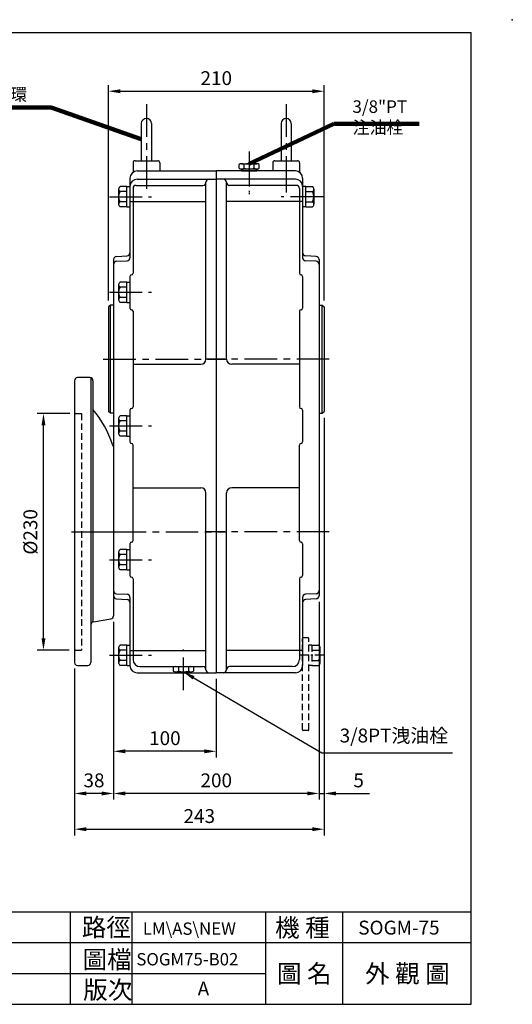
# Model space of a CAD drawing. Units: millimetres. Extents: x 10 to 1350, y 10 to 985.
# Drawn here: x 871 to 1350, y 27 to 985 of the extents above; entities that cross this region are included whole.
import ezdxf

# ---------------------------------------------------------------- set-up
doc = ezdxf.new("R2010")
doc.units = ezdxf.units.MM
doc.linetypes.add('CENTER', pattern=[50.8, 31.75, -6.35, 6.35, -6.35])
doc.linetypes.add('HIDDEN', pattern=[9.525, 6.35, -3.175])
for name, color, linetype in [('BORDER', 5, 'Continuous'), ('CENTER', 6, 'CENTER'), ('DIM', 3, 'Continuous'), ('HACHURE', 1, 'Continuous'), ('HIDDEN', 4, 'HIDDEN'), ('MAIN', 7, 'Continuous')]:
    doc.layers.add(name, color=color, linetype=linetype)
doc.styles.add('CHINA', font='romanc.shx', dxfattribs={"bigfont": 'china.shx'})
doc.dimstyles.new('CHINA', dxfattribs={"dimscale": 5, "dimtxt": 2.7, "dimasz": 2.3, "dimexe": 1.2, "dimexo": 1.2, "dimgap": 1.2, "dimtad": 1, "dimlfac": -1, "dimzin": 9, "dimdsep": 46, "dimtxsty": 'CHINA', "dimcen": 0, "dimclrd": 256, "dimclre": 256, "dimclrt": 256, "dimadec": 0, "dimazin": 2, "dimtm": 1e-09, "dimtfac": 0.75, "dimtmove": 0, "dimatfit": 3, "dimfxl": 0, "dimtolj": 1, "dimtzin": 9, "dimarcsym": 0})

# ---------------------------------------------------------------- blocks, each defined once
blk = doc.blocks.new('*D19')
at = {"layer": 'Defpoints', "color": 0}
for p in [(1166.92, 603.88), (1161.92, 424.77), (1166.92, 232.54)]:
    blk.add_point(p, dxfattribs=at)
at = {"layer": 'DIM', "lineweight": -2}
for p, q in [((1166.92, 597.88), (1166.92, 226.54)), ((1161.92, 418.77), (1161.92, 226.54)), ((1150.42, 232.54), (1138.92, 232.54)), ((1161.92, 232.54), (1166.92, 232.54)), ((1178.42, 232.54), (1210.92, 232.54))]:
    blk.add_line(p, q, dxfattribs=at)
at = {"layer": 'DIM'}
for points in [[(1150.42, 234.46), (1150.42, 230.62), (1161.92, 232.54)], [(1178.42, 234.46), (1178.42, 230.62), (1166.92, 232.54)]]:
    blk.add_solid(points, dxfattribs=at)
at = {"layer": 'DIM', "insert": (1200.42, 245.29), "char_height": 13.5, "attachment_point": 5, "style": 'CHINA'}
blk.add_mtext('\\A1;5', dxfattribs=at)
blk = doc.blocks.new('*D23')
at = {"layer": 'Defpoints', "color": 0}
for p in [(1166.92, 915.42), (956.92, 705.91), (1166.92, 705.91)]:
    blk.add_point(p, dxfattribs=at)
at = {"layer": 'DIM', "lineweight": -2}
for p, q in [((956.92, 711.91), (956.92, 921.42)), ((1166.92, 711.91), (1166.92, 921.42)), ((968.42, 915.42), (1155.42, 915.42))]:
    blk.add_line(p, q, dxfattribs=at)
at = {"layer": 'DIM'}
for points in [[(968.42, 917.33), (968.42, 913.5), (956.92, 915.42)], [(1155.42, 917.33), (1155.42, 913.5), (1166.92, 915.42)]]:
    blk.add_solid(points, dxfattribs=at)
at = {"layer": 'DIM', "insert": (1061.92, 928.17), "char_height": 13.5, "attachment_point": 5, "style": 'CHINA'}
blk.add_mtext('\\A1;210', dxfattribs=at)
blk = doc.blocks.new('*D17')
at = {"layer": 'Defpoints', "color": 0}
for p in [(893.78, 601.92), (925.42, 601.92), (924.92, 371.92)]:
    blk.add_point(p, dxfattribs=at)
at = {"layer": 'DIM', "lineweight": -2}
for p, q in [((919.42, 601.92), (887.78, 601.92)), ((893.78, 383.42), (893.78, 590.42)), ((918.92, 371.92), (887.78, 371.92))]:
    blk.add_line(p, q, dxfattribs=at)
at = {"layer": 'DIM'}
for points in [[(891.86, 590.42), (895.7, 590.42), (893.78, 601.92)], [(891.86, 383.42), (895.7, 383.42), (893.78, 371.92)]]:
    blk.add_solid(points, dxfattribs=at)
at = {"layer": 'DIM', "insert": (881.03, 486.92), "char_height": 13.5, "attachment_point": 5, "rotation": 90, "style": 'CHINA'}
blk.add_mtext('\\A1;%%C230', dxfattribs=at)
blk = doc.blocks.new('*D31')
at = {"layer": 'Defpoints', "color": 0}
for p in [(961.92, 405.39), (1061.92, 349.89), (961.92, 273.54)]:
    blk.add_point(p, dxfattribs=at)
at = {"layer": 'DIM', "lineweight": -2}
for p, q in [((961.92, 399.39), (961.92, 267.54)), ((1061.92, 343.89), (1061.92, 267.54)), ((1050.42, 273.54), (973.42, 273.54))]:
    blk.add_line(p, q, dxfattribs=at)
at = {"layer": 'DIM'}
for points in [[(973.42, 275.46), (973.42, 271.63), (961.92, 273.54)], [(1050.42, 275.46), (1050.42, 271.63), (1061.92, 273.54)]]:
    blk.add_solid(points, dxfattribs=at)
at = {"layer": 'DIM', "insert": (1011.92, 286.29), "char_height": 13.5, "attachment_point": 5, "style": 'CHINA'}
blk.add_mtext('\\A1;100', dxfattribs=at)
blk = doc.blocks.new('*D32')
at = {"layer": 'Defpoints', "color": 0}
for p in [(1161.92, 424.77), (961.92, 405.39), (961.92, 232.54)]:
    blk.add_point(p, dxfattribs=at)
at = {"layer": 'DIM', "lineweight": -2}
for p, q in [((1161.92, 418.77), (1161.92, 226.54)), ((961.92, 399.39), (961.92, 226.54)), ((1150.42, 232.54), (973.42, 232.54))]:
    blk.add_line(p, q, dxfattribs=at)
at = {"layer": 'DIM'}
for points in [[(973.42, 234.46), (973.42, 230.62), (961.92, 232.54)], [(1150.42, 234.46), (1150.42, 230.62), (1161.92, 232.54)]]:
    blk.add_solid(points, dxfattribs=at)
at = {"layer": 'DIM', "insert": (1061.92, 245.29), "char_height": 13.5, "attachment_point": 5, "style": 'CHINA'}
blk.add_mtext('\\A1;200', dxfattribs=at)
blk = doc.blocks.new('*D33')
at = {"layer": 'Defpoints', "color": 0}
for p in [(961.92, 405.39), (923.92, 359.92), (923.92, 232.54)]:
    blk.add_point(p, dxfattribs=at)
at = {"layer": 'DIM', "lineweight": -2}
for p, q in [((961.92, 399.39), (961.92, 226.54)), ((923.92, 353.92), (923.92, 226.54)), ((950.42, 232.54), (935.42, 232.54))]:
    blk.add_line(p, q, dxfattribs=at)
at = {"layer": 'DIM'}
for points in [[(935.42, 234.46), (935.42, 230.62), (923.92, 232.54)], [(950.42, 234.46), (950.42, 230.62), (961.92, 232.54)]]:
    blk.add_solid(points, dxfattribs=at)
at = {"layer": 'DIM', "insert": (942.92, 245.29), "char_height": 13.5, "attachment_point": 5, "style": 'CHINA'}
blk.add_mtext('\\A1;38', dxfattribs=at)
blk = doc.blocks.new('*D34')
at = {"layer": 'Defpoints', "color": 0}
for p in [(1166.92, 603.88), (923.92, 359.92), (1166.92, 197.8)]:
    blk.add_point(p, dxfattribs=at)
at = {"layer": 'DIM', "lineweight": -2}
for p, q in [((1166.92, 597.88), (1166.92, 191.8)), ((923.92, 353.92), (923.92, 191.8)), ((935.42, 197.8), (1155.42, 197.8))]:
    blk.add_line(p, q, dxfattribs=at)
at = {"layer": 'DIM'}
for points in [[(935.42, 199.71), (935.42, 195.88), (923.92, 197.8)], [(1155.42, 199.71), (1155.42, 195.88), (1166.92, 197.8)]]:
    blk.add_solid(points, dxfattribs=at)
at = {"layer": 'DIM', "insert": (1045.42, 210.55), "char_height": 13.5, "attachment_point": 5, "style": 'CHINA'}
blk.add_mtext('\\A1;243', dxfattribs=at)

msp = doc.modelspace()

# ---------------------------------------------------------------- linework, layer by layer
at = {"layer": 'BORDER'}
for p, q in [((15, 972.5), (1310, 972.5)), ((1310, 27.5), (1310, 972.5)), ((15, 117.5), (1310, 117.5)), ((15, 27.5), (1310, 27.5))]:
    msp.add_line(p, q, dxfattribs=at)
at = {"layer": 'CENTER'}
for p, q in [((993.917, 902.978), (993.917, 816.899)), ((1129.917, 902.978), (1129.917, 816.899)), ((1093.917, 856.673), (1093.917, 817.251)), ((1093.917, 854.673), (1093.917, 815.251)), ((1129.917, 837.892), (1129.917, 816.899)), ((957.917, 812.892), (998.917, 812.892)), ((1165.917, 812.892), (1124.917, 812.892)), ((957.917, 719.892), (998.917, 719.892)), ((951.917, 654.892), (1071.917, 654.892)), ((1171.917, 654.892), (1051.917, 654.892)), ((957.917, 589.892), (998.917, 589.892)), ((961.917, 486.919), (1071.917, 486.919)), ((1171.917, 486.919), (1051.917, 486.919)), ((957.917, 459.892), (998.917, 459.892)), ((957.917, 366.892), (998.917, 366.892)), ((1029.917, 333.112), (1029.917, 372.534))]:
    msp.add_line(p, q, dxfattribs=at)
at = {"layer": 'CENTER', "ltscale": 1.5}
msp.add_line((920.917, 486.919), (961.917, 486.919), dxfattribs=at)
at = {"layer": 'CENTER', "ltscale": 0.3}
msp.add_line((1167.265, 366.892), (1140.917, 366.892), dxfattribs=at)
at = {"layer": 'DIM', "color": 3}
for p, q in [((920, 27.5), (920, 117.5)), ((920, 27.5), (920, 117.5)), ((980, 27.5), (980, 117.5)), ((1110, 27.5), (1110, 117.5)), ((1185, 27.5), (1185, 117.5)), ((360, 87.5), (1310, 87.5)), ((900, 87.5), (1090, 87.5)), ((360, 57.5), (1110, 57.5))]:
    msp.add_line(p, q, dxfattribs=at)
at = {"layer": 'HACHURE'}
for p, q in [((958.965, 602.442), (958.965, 707.342)), ((1164.869, 602.442), (1164.869, 707.342))]:
    msp.add_line(p, q, dxfattribs=at)
at = {"layer": 'HIDDEN'}
for p, q in [((925.417, 601.919), (930.917, 601.919)), ((930.917, 601.919), (930.917, 371.919)), ((1145.917, 294.392), (1145.917, 383.392)), ((1151.417, 383.892), (1146.417, 383.892)), ((1151.917, 294.392), (1151.917, 383.392)), ((1154.917, 376.707), (1151.917, 376.707)), ((1154.917, 376.707), (1154.917, 357.077)), ((1154.917, 376.707), (1161.505, 376.707)), ((1162.917, 359.522), (1162.917, 374.254)), ((924.917, 371.919), (930.917, 371.919)), ((1154.917, 371.8), (1161.505, 371.8)), ((1154.917, 357.077), (1151.917, 357.077)), ((1154.917, 361.985), (1161.505, 361.985)), ((1154.917, 357.077), (1161.505, 357.077)), ((1151.417, 293.892), (1146.417, 293.892))]:
    msp.add_line(p, q, dxfattribs=at)
for centre, radius, start, end in [((925.417, 603.419), 1.5, 180, 270), ((1146.417, 383.392), 0.5, 90, 180), ((1151.417, 383.392), 0.5, 0, 90), ((1160.078, 374.254), 2.838, 300.172766, 59.827234), ((924.917, 370.919), 1, 90, 180), ((1153.681, 366.892), 9.236, 327.902026, 32.097974), ((1160.078, 359.531), 2.838, 300.172316, 59.827684), ((1146.417, 294.392), 0.5, 180, 270), ((1151.417, 294.392), 0.5, 270, 0)]:
    msp.add_arc(centre, radius, start, end, dxfattribs=at)
at = {"layer": 'MAIN'}
for p, q in [((988.917, 883.892), (988.917, 847.892)), ((998.917, 883.892), (998.917, 847.892)), ((1124.917, 883.892), (1124.917, 847.892)), ((1134.917, 883.892), (1134.917, 847.892)), ((980.917, 845.892), (980.917, 836.637)), ((982.917, 847.892), (1004.917, 847.892)), ((1006.917, 845.892), (1006.917, 837.892)), ((1084.102, 840.483), (1084.102, 844.302)), ((1086.555, 844.892), (1101.278, 844.892)), ((1089.009, 840.483), (1089.009, 844.302)), ((1098.824, 840.483), (1098.824, 844.302)), ((1103.732, 840.483), (1103.732, 844.302)), ((1116.917, 845.892), (1116.917, 837.892)), ((1118.917, 847.892), (1140.917, 847.892)), ((1142.917, 845.892), (1142.917, 836.637)), ((984.917, 837.892), (1061.917, 837.892)), ((1061.917, 837.892), (1061.917, 349.892)), ((1061.917, 837.892), (1061.917, 349.892)), ((1138.917, 837.892), (1061.917, 837.892)), ((1086.555, 839.892), (1101.278, 839.892)), ((1086.555, 839.892), (1086.555, 837.892)), ((1086.555, 837.892), (1101.278, 837.892)), ((1101.278, 839.892), (1101.278, 837.892)), ((977.917, 830.892), (977.917, 753.578)), ((983.917, 823.892), (1048.917, 823.892)), ((984.917, 829.892), (1061.917, 829.892)), ((1051.917, 654.892), (1051.917, 826.892)), ((1138.917, 829.892), (1061.917, 829.892)), ((1071.917, 654.892), (1071.917, 826.892)), ((1139.917, 823.892), (1074.917, 823.892)), ((1145.917, 830.892), (1145.917, 753.578)), ((966.917, 820.262), (966.917, 805.531)), ((974.917, 822.707), (968.328, 822.707)), ((974.917, 817.8), (968.328, 817.8)), ((974.917, 803.077), (974.917, 822.707)), ((974.917, 822.707), (977.917, 822.707)), ((980.917, 820.892), (980.917, 738.392)), ((1142.917, 820.892), (1142.917, 738.392)), ((1148.917, 822.707), (1145.917, 822.707)), ((1148.917, 803.077), (1148.917, 822.707)), ((1148.917, 822.707), (1155.505, 822.707)), ((1148.917, 817.8), (1155.505, 817.8)), ((1156.917, 820.262), (1156.917, 805.531)), ((974.917, 807.985), (968.328, 807.985)), ((977.917, 808.135), (1051.917, 808.135)), ((1145.917, 808.135), (1071.917, 808.135)), ((1148.917, 807.985), (1155.505, 807.985)), ((974.917, 803.077), (968.328, 803.077)), ((974.917, 803.077), (977.917, 803.077)), ((1148.917, 803.077), (1145.917, 803.077)), ((1148.917, 803.077), (1155.505, 803.077)), ((961.917, 751.818), (961.917, 405.391)), ((964.76, 754.814), (975.074, 755.354)), ((964.76, 750.041), (975.074, 750.582)), ((1159.074, 754.814), (1148.76, 755.354)), ((1159.074, 750.041), (1148.76, 750.582)), ((1161.917, 751.818), (1161.917, 424.766)), ((974.917, 729.707), (968.328, 729.707)), ((974.917, 710.077), (974.917, 729.707)), ((974.917, 729.707), (977.917, 729.707)), ((977.917, 735.392), (977.917, 704.392)), ((979.417, 736.892), (979.417, 736.892)), ((1144.417, 736.892), (1144.417, 736.892)), ((1145.917, 735.392), (1145.917, 704.392)), ((966.917, 727.262), (966.917, 712.531)), ((974.917, 724.8), (968.328, 724.8)), ((974.917, 714.985), (968.328, 714.985)), ((974.917, 710.077), (968.328, 710.077)), ((974.917, 710.077), (977.917, 710.077)), ((958.965, 707.342), (956.917, 705.908)), ((956.917, 705.908), (956.917, 603.876)), ((961.917, 707.342), (958.965, 707.342)), ((979.417, 702.892), (979.417, 702.892)), ((980.917, 701.392), (980.917, 608.392)), ((1142.917, 701.392), (1142.917, 608.392)), ((1144.417, 702.892), (1144.417, 702.892)), ((1161.917, 707.342), (1164.869, 707.342)), ((1164.869, 707.342), (1166.917, 705.908)), ((1166.917, 705.908), (1166.917, 603.876)), ((980.917, 649.892), (1046.917, 649.892)), ((1142.917, 649.892), (1076.917, 649.892)), ((923.917, 633.919), (923.917, 359.919)), ((938.917, 636.919), (926.917, 636.919)), ((939.917, 636.919), (939.917, 359.919)), ((941.917, 633.919), (941.917, 399.306)), ((958.965, 602.442), (956.917, 603.876)), ((977.917, 605.392), (977.917, 574.392)), ((979.417, 606.892), (979.417, 606.892)), ((1144.417, 606.892), (1144.417, 606.892)), ((1145.917, 605.392), (1145.917, 574.392)), ((1164.869, 602.442), (1166.917, 603.876)), ((961.917, 602.442), (958.965, 602.442)), ((966.917, 597.262), (966.917, 582.531)), ((974.917, 599.707), (968.328, 599.707)), ((974.917, 594.8), (968.328, 594.8)), ((974.917, 580.077), (974.917, 599.707)), ((974.917, 599.707), (977.917, 599.707)), ((1161.917, 602.442), (1164.869, 602.442)), ((974.917, 584.985), (968.328, 584.985)), ((974.917, 580.077), (968.328, 580.077)), ((974.917, 580.077), (977.917, 580.077)), ((961.917, 570.419), (960.917, 571.919)), ((979.417, 572.892), (979.417, 572.892)), ((980.917, 478.392), (980.917, 571.392)), ((1142.917, 478.392), (1142.917, 571.392)), ((1144.417, 572.892), (1144.417, 572.892)), ((980.917, 529.892), (1046.917, 529.892)), ((1142.917, 529.892), (1076.917, 529.892)), ((1051.917, 352.892), (1051.917, 524.892)), ((1071.917, 352.892), (1071.917, 524.892)), ((974.917, 469.707), (968.328, 469.707)), ((974.917, 450.077), (974.917, 469.707)), ((974.917, 469.707), (977.917, 469.707)), ((977.917, 475.392), (977.917, 444.392)), ((979.417, 476.892), (979.417, 476.892)), ((1144.417, 476.892), (1144.417, 476.892)), ((1145.917, 475.392), (1145.917, 444.392)), ((966.917, 467.262), (966.917, 452.531)), ((974.917, 464.8), (968.328, 464.8)), ((974.917, 454.985), (968.328, 454.985)), ((974.917, 450.077), (968.328, 450.077)), ((974.917, 450.077), (977.917, 450.077)), ((979.417, 442.892), (979.417, 442.892)), ((980.917, 441.392), (980.917, 362.892)), ((1142.917, 441.392), (1142.917, 362.892)), ((1144.417, 442.892), (1144.417, 442.892)), ((964.76, 426.77), (975.074, 426.23)), ((964.76, 421.77), (975.074, 421.23)), ((977.917, 423.234), (977.917, 356.892)), ((1145.917, 423.234), (1145.917, 356.892)), ((1159.074, 426.77), (1148.76, 426.23)), ((1159.074, 421.77), (1148.76, 421.23)), ((942.396, 399.431), (959.438, 402.436)), ((966.917, 374.262), (966.917, 359.531)), ((974.917, 376.707), (968.328, 376.707)), ((974.917, 357.077), (974.917, 376.707)), ((974.917, 376.707), (977.917, 376.707)), ((974.917, 371.8), (968.328, 371.8)), ((977.917, 371.65), (1051.917, 371.65)), ((1145.917, 371.65), (1071.917, 371.65)), ((926.917, 356.919), (936.917, 356.919)), ((974.917, 361.985), (968.328, 361.985)), ((974.917, 357.077), (968.328, 357.077)), ((974.917, 357.077), (977.917, 357.077)), ((987.917, 355.892), (1048.917, 355.892)), ((1020.102, 355.302), (1020.102, 351.483)), ((1022.555, 355.892), (1037.278, 355.892)), ((1025.009, 355.302), (1025.009, 351.483)), ((1034.824, 355.302), (1034.824, 351.483)), ((1039.732, 355.302), (1039.732, 351.483)), ((1135.917, 355.892), (1074.917, 355.892)), ((984.917, 349.892), (1061.917, 349.892)), ((1022.555, 350.892), (1037.278, 350.892)), ((1138.917, 349.892), (1061.917, 349.892))]:
    msp.add_line(p, q, dxfattribs=at)
at = {"layer": 'MAIN', "color": 1}
for p, q in [((1087.555, 839.892), (1087.555, 837.892)), ((1100.278, 839.892), (1100.278, 837.892))]:
    msp.add_line(p, q, dxfattribs=at)
at = {"layer": 'MAIN'}
for centre, radius, start, end in [((993.917, 883.892), 5, 0, 180), ((1129.917, 883.892), 5, 0, 180), ((982.917, 845.892), 2, 90, 180), ((1004.917, 845.892), 2, 0, 90), ((1086.555, 839.497), 5.396, 62.95016, 117.04984), ((1093.917, 824.195), 20.698, 76.284021, 103.715979), ((1101.278, 839.497), 5.396, 62.95016, 117.04984), ((1118.917, 845.892), 2, 90, 180), ((1140.917, 845.892), 2, 0, 90), ((984.917, 830.892), 7, 90, 180), ((1086.555, 845.288), 5.396, 242.95016, 297.04984), ((1093.917, 860.59), 20.698, 256.284021, 283.715979), ((1101.278, 845.288), 5.396, 242.95016, 297.04984), ((1138.917, 830.892), 7, 0, 90), ((984.917, 822.892), 7, 90, 180), ((983.917, 820.892), 3, 90, 180), ((1048.917, 826.892), 3, 270, 0), ((1054.917, 826.892), 3, 90, 180), ((1068.917, 826.892), 3, 0, 90), ((1074.917, 826.892), 3, 180, 270), ((1138.917, 822.892), 7, 0, 90), ((1139.917, 820.892), 3, 0, 90), ((969.755, 820.254), 2.838, 120.172316, 239.827684), ((976.152, 812.892), 9.236, 147.902026, 212.097974), ((1154.078, 820.254), 2.838, 300.172316, 59.827684), ((1147.681, 812.892), 9.236, 327.902026, 32.097974), ((969.755, 805.531), 2.838, 120.172766, 239.827234), ((1154.078, 805.531), 2.838, 300.172766, 59.827234), ((974.917, 758.35), 3, 273, 0), ((1148.917, 758.35), 3, 180, 267), ((964.917, 751.818), 3, 93, 180), ((964.917, 747.045), 3, 93, 180), ((974.917, 753.578), 3, 273, 0), ((1148.917, 753.578), 3, 180, 267), ((1158.917, 751.818), 3, 0, 87), ((1158.917, 747.045), 3, 0, 87), ((979.417, 738.392), 1.5, 270, 0), ((1144.417, 738.392), 1.5, 180, 270), ((969.755, 727.254), 2.838, 120.172316, 239.827684), ((979.417, 735.392), 1.5, 90, 180), ((1144.417, 735.392), 1.5, 0, 90), ((976.152, 719.892), 9.236, 147.902026, 212.097974), ((969.755, 712.531), 2.838, 120.172766, 239.827234), ((979.417, 704.392), 1.5, 180, 270), ((979.417, 701.392), 1.5, 0, 90), ((1144.417, 701.392), 1.5, 90, 180), ((1144.417, 704.392), 1.5, 270, 0), ((1046.917, 654.892), 5, 270, 0), ((1076.917, 654.892), 5, 180, 270), ((926.917, 633.919), 3, 90, 180), ((938.917, 633.919), 3, 0, 90), ((872.35, 544.524), 92.706, 17.187714, 41.375502), ((979.417, 605.392), 1.5, 90, 180), ((979.417, 608.392), 1.5, 270, 0), ((1144.417, 608.392), 1.5, 180, 270), ((1144.417, 605.392), 1.5, 0, 90), ((969.755, 597.254), 2.838, 120.172316, 239.827684), ((976.152, 589.892), 9.236, 147.902026, 212.097974), ((969.755, 582.531), 2.838, 120.172766, 239.827234), ((979.417, 574.392), 1.5, 180, 270), ((979.417, 571.392), 1.5, 0, 90), ((1144.417, 571.392), 1.5, 90, 180), ((1144.417, 574.392), 1.5, 270, 0), ((1046.917, 524.892), 5, 0, 90), ((1076.917, 524.892), 5, 90, 180), ((969.755, 467.254), 2.838, 120.172316, 239.827684), ((979.417, 475.392), 1.5, 90, 180), ((979.417, 478.392), 1.5, 270, 0), ((1144.417, 478.392), 1.5, 180, 270), ((1144.417, 475.392), 1.5, 0, 90), ((976.152, 459.892), 9.236, 147.902026, 212.097974), ((969.755, 452.531), 2.838, 120.172766, 239.827234), ((979.417, 444.392), 1.5, 180, 270), ((979.417, 441.392), 1.5, 0, 90), ((1144.417, 441.392), 1.5, 90, 180), ((1144.417, 444.392), 1.5, 270, 0), ((964.917, 429.766), 3, 180, 267), ((964.917, 424.766), 3, 180, 267), ((974.917, 423.234), 3, 0, 87), ((1148.917, 423.234), 3, 93, 180), ((1158.917, 429.766), 3, 273, 0), ((1158.917, 424.766), 3, 273, 0), ((974.917, 418.234), 3, 0, 87), ((1148.917, 418.234), 3, 93, 180), ((958.917, 405.391), 3, 280, 0), ((942.917, 396.477), 3, 100, 180), ((969.755, 374.254), 2.838, 120.172316, 239.827684), ((976.152, 366.892), 9.236, 147.902026, 212.097974), ((926.917, 359.919), 3, 180, 270), ((936.917, 359.919), 3, 270, 0), ((969.755, 359.531), 2.838, 120.172766, 239.827234), ((984.917, 356.892), 7, 180, 270), ((987.917, 362.892), 7, 180, 270), ((1022.555, 350.497), 5.396, 62.95016, 117.04984), ((1029.917, 335.195), 20.698, 76.284021, 103.715979), ((1037.278, 350.497), 5.396, 62.95016, 117.04984), ((1048.917, 352.892), 3, 0, 90), ((1074.917, 352.892), 3, 90, 180), ((1135.917, 362.892), 7, 270, 0), ((1138.917, 356.892), 7, 270, 0), ((1022.555, 356.288), 5.396, 242.95016, 297.04984), ((1029.917, 371.59), 20.698, 256.284021, 283.715979), ((1037.278, 356.288), 5.396, 242.95016, 297.04984), ((1054.917, 352.892), 3, 180, 270), ((1068.917, 352.892), 3, 270, 0)]:
    msp.add_arc(centre, radius, start, end, dxfattribs=at)
msp.add_point((1350, 985), dxfattribs=at)

# ---------------------------------------------------------------- texts
at = {"layer": 'DIM', "style": 'CHINA'}
for s, height, p in [('路徑', 17.5, (931.119, 93.627)), ('LM\\AS\\NEW', 12, (990.443, 95.07)), ('機 種', 17.5, (1119.183, 93.232)), ('SOGM-75', 13.5, (1200.092, 95.33)), ('圖檔', 17.5, (931.793, 62.264)), ('SOGM75-B02', 12, (984.156, 65.33)), ('圖 名', 17.5, (1121.022, 48.553)), ('外 觀 圖', 17.5, (1206.751, 48.553)), ('版次', 17.5, (932.471, 32.77)), ('A', 13.5, (1043.861, 36.082))]:
    msp.add_text(s, height=height, dxfattribs=at).set_placement(p)
at = {"layer": 'DIM', "attachment_point": 7, "style": 'CHINA'}
for s, insert, char_height in [('M12{\\fRomanC|b0|i0|c0|p1;\\H0.75x;╳}P1.75吊環', (757.666, 906.317), 12.15), ('3/8"PT\\P注油栓', (1194.436, 870.357), 12.15), ('3/8PT洩油栓', (1182.001, 277.894), 13.5)]:
    msp.add_mtext(s, dxfattribs=dict(at, insert=insert, char_height=char_height))

# ---------------------------------------------------------------- dimensions: what is measured, and where the dimension line sits
at = {"layer": 'DIM'}
for base, p1, p2, picture, middle in [((1166.917, 915.416), (956.917, 705.908), (1166.917, 705.908), '*D23', (1061.917, 928.166)), ((1166.917, 197.797), (923.917, 359.919), (1166.917, 603.876), '*D34', (1045.417, 210.547)), ((1166.917, 232.541), (1161.917, 424.766), (1166.917, 603.876), '*D19', (1200.417, 245.291)), ((961.917, 232.541), (1161.917, 424.766), (961.917, 405.391), '*D32', (1061.917, 245.291)), ((923.917, 232.541), (961.917, 405.391), (923.917, 359.919), '*D33', (942.917, 245.291)), ((961.917, 273.544), (1061.917, 349.892), (961.917, 405.391), '*D31', (1011.917, 286.294))]:
    dim = msp.add_linear_dim(base=base, p1=p1, p2=p2, dimstyle='CHINA', dxfattribs=at)
    dim.commit()
    dim.dimension.update_dxf_attribs({"geometry": picture, "text_midpoint": middle})
dim = msp.add_linear_dim(base=(893.781, 601.919), p1=(924.917, 371.919), p2=(925.417, 601.919), angle=90, text='%%C<>', dimstyle='CHINA', dxfattribs=at)
dim.commit()
dim.dimension.update_dxf_attribs({"geometry": '*D17', "text_midpoint": (881.031, 486.919)})

# ---------------------------------------------------------------- leaders
at = {"layer": 'DIM', "annotation_type": 0, "has_hookline": 1}
for points, override, hookline_direction, text_width in [([(988.917, 868.678), (901.345, 899.567), (890.095, 899.567)], {"dimscale": 4.5, "dimasz": 2.5, "dimexe": 1, "dimexo": 1, "dimgap": 1.5, "dimtad": 1, "dimdec": 3, "dimadec": 2, "dimazin": 2, "dimtm": 1e-09, "dimtfac": 0.8, "dimtix": 1, "dimtofl": 1, "dimtolj": 0, "dimlwd": 65535, "dimlwe": 65535}, 1, 125.679), ([(1093.917, 844.892), (1176.436, 883.675), (1187.686, 883.675)], {"dimscale": 4.5, "dimasz": 2.5, "dimexe": 1, "dimexo": 1, "dimgap": 1.5, "dimtad": 1, "dimdec": 3, "dimadec": 2, "dimazin": 2, "dimtm": 1e-09, "dimtfac": 0.8, "dimtix": 1, "dimtofl": 1, "dimtolj": 0, "dimlwd": 65535, "dimlwe": 65535}, 0, 64.8), ([(1029.917, 350.892), (1164.501, 271.894), (1176.001, 271.894)], {"dimgap": 1.2, "dimtad": 1}, 0, 109.848)]:
    msp.add_leader(points, dimstyle='CHINA', override=override, dxfattribs=dict(at, hookline_direction=hookline_direction, text_width=text_width))

doc.saveas('drawing.dxf')
